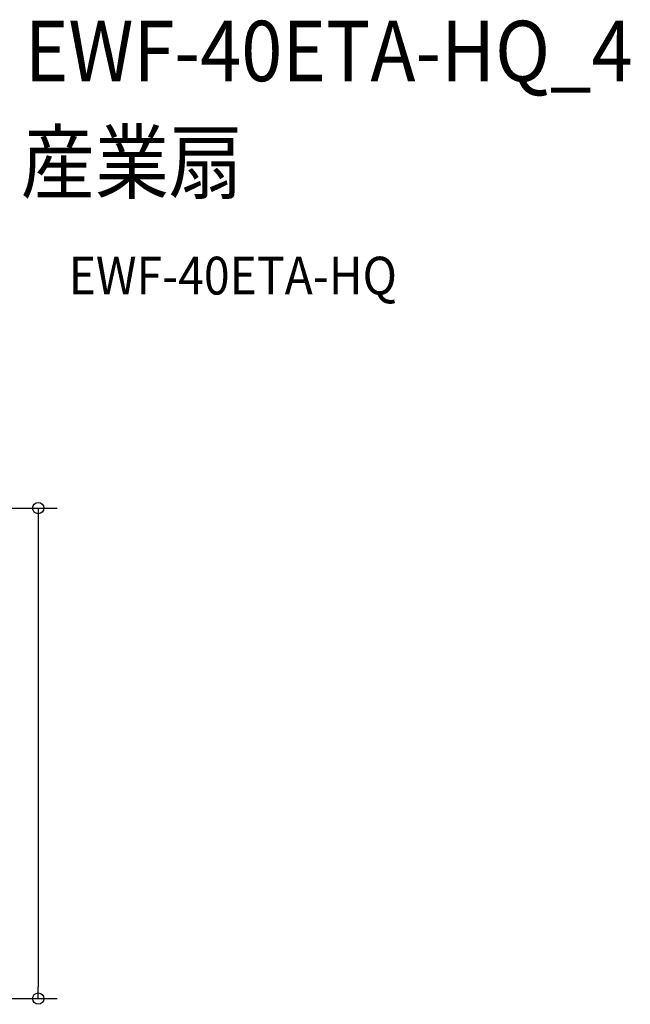
# Model space of a CAD drawing. Extents: x -496 to 1027, y -341 to 778.
# Drawn here: x 380 to 1027, y -266 to 778 of the extents above; entities that cross this region are included whole.
import ezdxf

# ---------------------------------------------------------------- set-up
doc = ezdxf.new("R2010")
doc.units = 0
doc.header["$LTSCALE"] = 20
doc.header["$PDMODE"] = 3
doc.header["$PDSIZE"] = -2
doc.layers.get('DEFPOINTS').update_dxf_attribs({"linetype": 'CONTINUOUS'})
doc.layers.add('ETC', color=61, linetype='CONTINUOUS')
doc.layers.add('SIZE', color=30, linetype='CONTINUOUS')
doc.styles.get("Standard").update_dxf_attribs({"font": 'SIMPLEX.shx', "width": 0.9, "height": 64, "bigfont": 'BIGFONT.shx'})

msp = doc.modelspace()

# ---------------------------------------------------------------- linework, layer by layer
at = {"layer": 'DEFPOINTS', "color": 30, "linetype": 'CONTINUOUS'}
msp.add_point((399.4, -260), dxfattribs=at)
at = {"layer": 'SIZE', "color": 30, "linetype": 'CONTINUOUS'}
for p, q in [((18.5, 260), (419.4, 260)), ((399.4, 260), (399.4, 248)), ((399.4, 248), (399.4, -248)), ((399.4, -260), (399.4, -248)), ((18.5, -260), (419.4, -260))]:
    msp.add_line(p, q, dxfattribs=at)
for centre in [(399.4, 260), (399.4, -260)]:
    msp.add_circle(centre, 6, dxfattribs=at)

# ---------------------------------------------------------------- texts
at = {"layer": 'ETC', "color": 61, "linetype": 'CONTINUOUS', "width": 0.9}
for s, height, p in [('EWF-40ETA-HQ_4', 64, (385.1, 712.5)), ('産業扇', 64, (380.9, 594.6)), ('EWF-40ETA-HQ', 40, (431.6, 486.4))]:
    msp.add_text(s, height=height, dxfattribs=at).set_placement(p)

doc.saveas('drawing.dxf')
